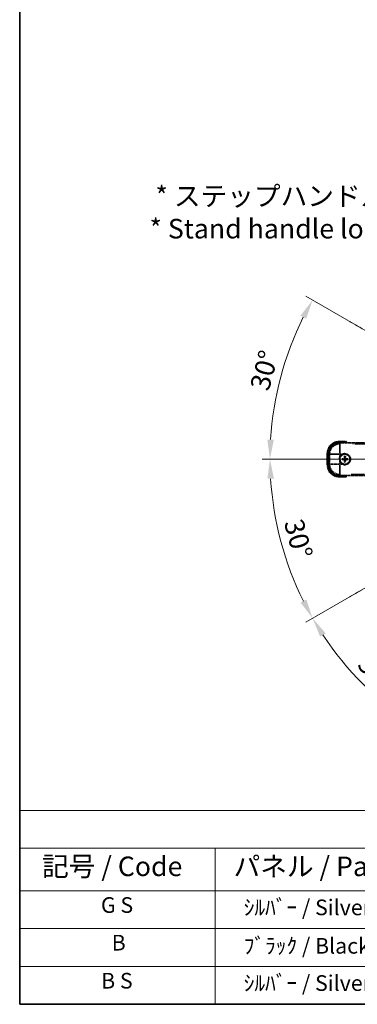
# Model space of a CAD drawing. Units: millimetres. Extents: x 3 to 13367, y -3 to 1823.
# Drawn here: x 3 to 262, y -3 to 752 of the extents above; entities that cross this region are included whole.
import ezdxf

# ---------------------------------------------------------------- set-up
doc = ezdxf.new("R2010")
doc.units = ezdxf.units.MM
doc.linetypes.add('DASH_DOUBLE_DOT', pattern=[0.4398, 0.24, -0.06, 0.0098, -0.06, 0.01, -0.06])
doc.linetypes.add('LONG_DASH_DOTTED', pattern=[0.61, 0.48, -0.06, 0.01, -0.06])
for name, color, linetype, lineweight in [('Border (ISO)', 7, 'Continuous', 35), ('Dimension (ISO)', 7, 'Continuous', 18), ('Overlay (ISO)', 7, 'LONG_DASH_DOTTED', 35), ('Sketch Geometry (ISO)', 7, 'Continuous', 18), ('Symbol (ISO)', 7, 'Continuous', 18)]:
    doc.layers.add(name, color=color, linetype=linetype, lineweight=lineweight)
doc.styles.add('Note Text (TK)', font='MS PGothic.ttf')
doc.styles.add('Note Text (TK2)', font='MS PGothic.ttf')
doc.dimstyles.new('Default - Method 1b (TK)', dxfattribs={"dimscale": 6, "dimtxt": 2.5, "dimasz": 2.5, "dimexe": 1, "dimexo": 1.5, "dimgap": 1, "dimtad": 1, "dimtoh": 1, "dimrnd": 1e-08, "dimdsep": 46, "dimtxsty": 'Note Text (TK)', "dimcen": 0.09, "dimdle": 5, "dimclrd": 100, "dimclre": 100, "dimclrt": 7, "dimadec": 1, "dimazin": 1, "dimtfac": 1, "dimtmove": 0, "dimatfit": 3, "dimfxl": 0, "dimtolj": 1, "dimlwd": -1, "dimlwe": -1, "dimarcsym": 0})

# ---------------------------------------------------------------- blocks, each defined once
blk = doc.blocks.new('図面枠 tk図枠')
at = {"layer": 'Border (ISO)'}
for p, q in [((14.5, 289), (14.5, 8)), ((14.5, 8), (405.5, 8))]:
    blk.add_line(p, q, dxfattribs=at)
blk = doc.blocks.new('テーブル1')
at = {"layer": 'Symbol (ISO)'}
for p, q in [((14.5, 32.76), (224.5, 32.76)), ((14.5, 32.76), (14.5, 27.94)), ((14.5, 27.94), (224.5, 27.94)), ((14.5, 27.94), (14.5, 22.5)), ((39.5, 27.94), (39.5, 22.5)), ((14.5, 22.5), (224.5, 22.5)), ((14.5, 22.5), (14.5, 8)), ((39.5, 22.5), (39.5, 8)), ((14.5, 17.67), (224.5, 17.67)), ((14.5, 12.83), (224.5, 12.83)), ((14.5, 8), (224.5, 8))]:
    blk.add_line(p, q, dxfattribs=at)
at = {"layer": 'Symbol (ISO)', "color": 7, "attachment_point": 7}
for s, insert, char_height, style in [('記号 / Code', (17.36, 23.6), 2.5, 'Note Text (TK)'), ('パネル / Panel', (41.84, 23.6), 2.5, 'Note Text (TK)'), ('G S', (24.89, 19.06), 2, 'Note Text (TK2)'), ('    ｼﾙﾊﾞｰ / Silver', (40.7, 18.76), 2, 'Note Text (TK2)'), ('B', (26.26, 14.25), 2, 'Note Text (TK2)'), ('    ﾌﾞﾗｯｸ / Black', (40.7, 13.85), 2, 'Note Text (TK2)'), ('B S', (24.91, 9.39), 2, 'Note Text (TK2)'), ('    ｼﾙﾊﾞｰ / Silver', (40.7, 9.09), 2, 'Note Text (TK2)')]:
    blk.add_mtext(s, dxfattribs=dict(at, insert=insert, char_height=char_height, style=style))
blk = doc.blocks.new('*D41')
at = {"layer": 'Defpoints', "color": 0, "transparency": 16777216}
for p in [(431.54, 410.15), (439.33, 414.65), (434.83, 406.86), (252.42, 257.81)]:
    blk.add_point(p, dxfattribs=at)
at = {"layer": 'Dimension (ISO)', "color": 100, "transparency": 16777216}
for p, q in [((423.74, 405.65), (222.83, 289.65)), ((430.33, 399.06), (314.33, 198.14))]:
    blk.add_line(p, q, dxfattribs=at)
blk.add_arc((439.33, 414.65), 244, 213.52284, 236.47716, dxfattribs=at)
for points in [[(233.79, 278.58), (238.04, 281.21), (228.02, 292.65)], [(305.89, 213.36), (303.26, 209.11), (317.33, 203.34)]]:
    blk.add_solid(points, dxfattribs=at)
at = {"layer": 'Dimension (ISO)', "color": 7, "transparency": 16777216, "insert": (266.7, 261.3), "char_height": 15, "attachment_point": 4, "rotation": 315, "style": 'Note Text (TK)'}
blk.add_mtext('\\A1;30°', dxfattribs=at)
blk = doc.blocks.new('*D42')
at = {"layer": 'Defpoints', "color": 0, "transparency": 16777216}
for p in [(430.33, 414.65), (431.54, 410.15), (439.33, 414.65), (199.1, 372.29)]:
    blk.add_point(p, dxfattribs=at)
at = {"layer": 'Dimension (ISO)', "color": 100, "transparency": 16777216}
for p, q in [((421.33, 414.65), (189.39, 414.65)), ((423.74, 405.65), (222.88, 289.68))]:
    blk.add_line(p, q, dxfattribs=at)
blk.add_arc((439.33, 414.65), 243.94, 183.52368, 206.47632, dxfattribs=at)
for points in [[(193.35, 399.58), (198.35, 399.73), (195.39, 414.65)], [(223.18, 307.08), (218.77, 304.71), (228.07, 292.68)]]:
    blk.add_solid(points, dxfattribs=at)
at = {"layer": 'Dimension (ISO)', "color": 7, "transparency": 16777216, "insert": (213.21, 368.18), "char_height": 15, "attachment_point": 4, "rotation": 285, "style": 'Note Text (TK)'}
blk.add_mtext('\\A1;30°', dxfattribs=at)
blk = doc.blocks.new('*D43')
at = {"layer": 'Defpoints', "color": 0, "transparency": 16777216}
for p in [(210.05, 498.1), (431.54, 419.15), (430.33, 414.65), (439.33, 414.65)]:
    blk.add_point(p, dxfattribs=at)
at = {"layer": 'Dimension (ISO)', "color": 100, "transparency": 16777216}
for p, q in [((423.74, 423.65), (222.83, 539.65)), ((421.33, 414.65), (189.33, 414.65))]:
    blk.add_line(p, q, dxfattribs=at)
blk.add_arc((439.33, 414.65), 244, 153.52284, 176.47716, dxfattribs=at)
for points in [[(218.72, 524.62), (223.13, 522.25), (228.02, 536.65)], [(198.29, 429.57), (193.29, 429.72), (195.33, 414.65)]]:
    blk.add_solid(points, dxfattribs=at)
at = {"layer": 'Dimension (ISO)', "color": 7, "transparency": 16777216, "insert": (187.08, 468.12), "char_height": 15, "attachment_point": 4, "rotation": 75, "style": 'Note Text (TK)'}
blk.add_mtext('\\A1;30°', dxfattribs=at)
blk = doc.blocks.new('*D44')
at = {"layer": 'Defpoints', "color": 0, "transparency": 16777216}
for p in [(469.33, 574.65), (340.33, 450.65), (469.33, 450.65)]:
    blk.add_point(p, dxfattribs=at)
at = {"layer": 'Dimension (ISO)', "color": 100, "transparency": 16777216}
for p, q in [((340.33, 459.65), (340.33, 580.65)), ((355.33, 574.65), (454.33, 574.65)), ((469.33, 459.65), (469.33, 580.65))]:
    blk.add_line(p, q, dxfattribs=at)
for points in [[(355.33, 577.15), (355.33, 572.15), (340.33, 574.65)], [(454.33, 577.15), (454.33, 572.15), (469.33, 574.65)]]:
    blk.add_solid(points, dxfattribs=at)
at = {"layer": 'Dimension (ISO)', "color": 7, "transparency": 16777216, "insert": (102.91, 603.89), "char_height": 15, "attachment_point": 4, "style": 'Note Text (TK)'}
blk.add_mtext('\\A1; \\fＭＳ Ｐゴシック|b0|i0;\\H15.0000;* ステップハンドルは任意の位置に固定できます。\\P\\fＭＳ Ｐゴシック|b0|i0;\\H15.0000;* Stand handle location can be freely affixed within denoted range.', dxfattribs=at)

msp = doc.modelspace()

# ---------------------------------------------------------------- linework, layer by layer
at = {"layer": 'Overlay (ISO)', "ltscale": 2.154545}
for p, q in [((248.3018, 427.1502), (268.3323, 427.1502)), ((268.3323, 402.1502), (248.3018, 402.1502))]:
    msp.add_line(p, q, dxfattribs=at)
at = {"layer": 'Overlay (ISO)', "ltscale": 0.574839}
for p, q in [((253.6771, 428.1502), (248.3323, 428.1502)), ((248.3323, 401.1502), (253.6771, 401.1502))]:
    msp.add_line(p, q, dxfattribs=at)
at = {"layer": 'Overlay (ISO)', "ltscale": 0.075936}
for p, q in [((248.3323, 427.6894), (248.3323, 428.1486)), ((239.793, 419.1502), (239.3338, 419.1502)), ((239.793, 410.1502), (239.3338, 410.1502)), ((248.3323, 401.6109), (248.3323, 401.1517))]:
    msp.add_line(p, q, dxfattribs=at)
at = {"layer": 'Overlay (ISO)', "ltscale": 0.750765}
for p, q in [((248.9416, 426.5104), (248.3355, 427.1165)), ((240.3659, 419.1469), (240.972, 418.5409)), ((240.972, 410.7595), (240.3659, 410.1534)), ((248.3355, 402.1838), (248.9416, 402.7899))]:
    msp.add_line(p, q, dxfattribs=at)
at = {"layer": 'Overlay (ISO)', "ltscale": 0.500769}
for p, q in [((248.591, 427.6502), (253.2472, 427.6502)), ((253.2472, 401.6502), (248.591, 401.6502))]:
    msp.add_line(p, q, dxfattribs=at)
at = {"layer": 'Overlay (ISO)', "ltscale": 1.148884}
for p, q in [((248.9752, 426.4032), (248.9752, 419.1001)), ((248.3824, 418.5072), (241.0793, 418.5072)), ((241.0793, 410.7932), (248.3824, 410.7932)), ((248.9752, 410.2003), (248.9752, 402.8972))]:
    msp.add_line(p, q, dxfattribs=at)
at = {"layer": 'Overlay (ISO)', "ltscale": 21.371948}
for p, q in [((414.1092, 426.4768), (257.6665, 426.4768)), ((257.6665, 402.8236), (414.1092, 402.8236))]:
    msp.add_line(p, q, dxfattribs=at)
at = {"layer": 'Overlay (ISO)', "ltscale": 0.968017}
msp.add_line((239.3323, 419.1502), (239.3323, 410.1502), dxfattribs=at)
at = {"layer": 'Overlay (ISO)', "ltscale": 0.871205}
msp.add_line((239.8323, 410.6002), (239.8323, 418.7002), dxfattribs=at)
at = {"layer": 'Overlay (ISO)', "ltscale": 0.974566}
msp.add_line((240.3323, 410.1197), (240.3323, 419.1806), dxfattribs=at)
at = {"layer": 'Overlay (ISO)', "ltscale": 0.746709}
msp.add_line((241.0057, 418.1215), (241.0057, 411.1789), dxfattribs=at)
at = {"layer": 'Overlay (ISO)', "ltscale": 0.200505}
for p, q in [((248.9752, 416.5387), (248.9752, 418.4036)), ((249.0789, 418.5072), (250.9438, 418.5072)), ((248.9752, 410.8968), (248.9752, 412.7617)), ((250.9438, 410.7932), (249.0789, 410.7932))]:
    msp.add_line(p, q, dxfattribs=at)
at = {"layer": 'Overlay (ISO)', "ltscale": 0.190653}
for p, q in [((252.4506, 415.3513), (252.6051, 415.3455)), ((253.2139, 415.3513), (253.0595, 415.3455)), ((252.1311, 415.0318), (252.1369, 414.8774)), ((252.1311, 414.2685), (252.1369, 414.423)), ((252.4506, 413.949), (252.6051, 413.9549)), ((253.2139, 413.949), (253.0595, 413.9549)), ((253.5334, 415.0318), (253.5276, 414.8774)), ((253.5334, 414.2685), (253.5276, 414.423))]:
    msp.add_line(p, q, dxfattribs=at)
at = {"layer": 'Overlay (ISO)', "ltscale": 0.136825}
for p, q in [((252.5291, 416.6972), (252.6076, 416.1347)), ((253.057, 416.1347), (253.1354, 416.6972)), ((251.3477, 414.8749), (250.7852, 414.9533)), ((250.7852, 414.347), (251.3477, 414.4255)), ((252.6076, 413.1657), (252.5291, 412.6031)), ((253.1354, 412.6031), (253.057, 413.1657)), ((254.8793, 414.9533), (254.3168, 414.8749)), ((254.3168, 414.4255), (254.8793, 414.347))]:
    msp.add_line(p, q, dxfattribs=at)
at = {"layer": 'Overlay (ISO)', "ltscale": 2.703392}
msp.add_circle((252.8323, 414.6502), 4, dxfattribs=at)
at = {"layer": 'Overlay (ISO)', "ltscale": 2.594263}
msp.add_circle((252.8323, 414.6502), 3.8385, dxfattribs=at)
at = {"layer": 'Overlay (ISO)', "ltscale": 1.520614}
for centre, start, end in [((248.3323, 419.1502), 90, 180), ((248.3323, 410.1502), 180, 270)]:
    msp.add_arc(centre, 9, start, end, dxfattribs=at)
at = {"layer": 'Overlay (ISO)', "ltscale": 1.292507}
for centre, start, end in [((248.3323, 419.1502), 94.5, 175.5), ((248.3323, 410.1502), 184.5, 265.5)]:
    msp.add_arc(centre, 8.5, start, end, dxfattribs=at)
at = {"layer": 'Overlay (ISO)', "ltscale": 0.076064}
for start, end in [(49.3069339, 51.7626359), (308.2373641, 310.6930661)]:
    msp.add_arc((243.3123, 414.6502), 16.52, start, end, dxfattribs=at)
at = {"layer": 'Overlay (ISO)', "ltscale": 0.166859}
for start, end in [(47.2590807, 52.4841108), (307.5158892, 312.7409193)]:
    msp.add_arc((243.3123, 414.6502), 17.02, start, end, dxfattribs=at)
at = {"layer": 'Overlay (ISO)', "ltscale": 0.321724}
for start, end in [(114.8332004, 155.1667996), (204.8332004, 245.1667996)]:
    msp.add_arc((252.8323, 414.6502), 4.25, start, end, dxfattribs=at)
at = {"layer": 'Overlay (ISO)', "ltscale": 0.05881}
for start, end in [(82.4185943, 97.5814057), (172.4185943, 187.5814057), (262.4185943, 277.5814057), (352.4185943, 7.5814057)]:
    msp.add_arc((252.8323, 414.6502), 2.0694, start, end, dxfattribs=at)
at = {"layer": 'Overlay (ISO)', "ltscale": 0.058668}
for start, end in [(82.9985176, 97.0014824), (172.9985176, 187.0014824), (262.9985176, 277.0014824), (352.9985176, 7.0014824)]:
    msp.add_arc((252.8323, 414.6502), 2.2354, start, end, dxfattribs=at)
at = {"layer": 'Overlay (ISO)', "ltscale": 0.048427}
for start, end in [(81.3922811, 98.6077189), (171.3922811, 188.6077189), (261.3922811, 278.6077189), (351.3922811, 8.6077189)]:
    msp.add_arc((252.8323, 414.6502), 1.5014, start, end, dxfattribs=at)
at = {"layer": 'Overlay (ISO)', "ltscale": 1.039839}
msp.add_arc((252.8323, 414.6502), 4.25, 294.8332004, 65.1667996, dxfattribs=at)
at = {"layer": 'Overlay (ISO)', "ltscale": 1.346962}
for centre, major_axis in [((248.3628, 419.1196), (-5.7, 5.7)), ((248.3628, 410.1807), (-5.7, -5.7))]:
    msp.add_ellipse(centre, major_axis=major_axis, ratio=0.99243251, start_param=5.50158524, end_param=7.06478537, dxfattribs=at)
at = {"layer": 'Overlay (ISO)', "ltscale": 1.210588}
for centre, major_axis in [((248.9752, 418.5072), (-5.6569, -5.6569)), ((248.9752, 410.7932), (5.6569, -5.6569))]:
    msp.add_ellipse(centre, major_axis=major_axis, ratio=0.99243251, start_param=4.00894892, end_param=5.41582904, dxfattribs=at)
at = {"layer": 'Overlay (ISO)', "ltscale": 0.167573}
for centre, major_axis, start_param, end_param in [((252.9789, 414.6446), (-0.2459, -6.4937), 4.36672138, 4.60659097), ((252.6857, 414.6446), (-0.2459, 6.4937), 4.81818699, 5.05805658), ((252.8378, 414.5036), (-6.4937, -0.2459), 4.81818699, 5.05805658), ((252.8378, 414.7968), (6.4937, -0.2459), 4.36672138, 4.60659097), ((252.9789, 414.6557), (0.2459, -6.4937), 4.81818699, 5.05805658), ((252.6857, 414.6557), (0.2459, 6.4937), 4.36672138, 4.60659097), ((252.8267, 414.5036), (-6.4937, 0.2459), 4.36672138, 4.60659097), ((252.8267, 414.7968), (6.4937, 0.2459), 4.81818699, 5.05805658)]:
    msp.add_ellipse(centre, major_axis=major_axis, ratio=0.08715574, start_param=start_param, end_param=end_param, dxfattribs=at)
at = {"layer": 'Overlay (ISO)', "ltscale": 0.086815}
for points, knots in [([(253.5059, 427.6502), (253.5063, 427.6512), (253.5066, 427.6523), (253.5195, 427.6895), (253.5319, 427.7255), (253.5561, 427.796), (253.5679, 427.8303), (253.5991, 427.9213), (253.6172, 427.9741), (253.6466, 428.0604), (253.658, 428.0938), (253.6732, 428.1387), (253.6771, 428.1502), (253.6771, 428.1502)], [-0.0809227639, -0.0809227639, -0.0809227639, -0.0809227639, -0.0805886357, -0.0805886357, -0.0691479127, -0.0691479127, -0.0577655589, -0.0577655589, -0.0376220805, -0.0376220805, -0.0185556094, -0.0185556094, 0, 0, 0, 0]), ([(253.5059, 401.6502), (253.5063, 401.6491), (253.5066, 401.6481), (253.5195, 401.6109), (253.5319, 401.5749), (253.5561, 401.5044), (253.5679, 401.4701), (253.5991, 401.3791), (253.6172, 401.3262), (253.6466, 401.24), (253.658, 401.2065), (253.6732, 401.1617), (253.6771, 401.1502), (253.6771, 401.1502)], [-0.0003347789, -0.0003347789, -0.0003347789, -0.0003347789, 0, 0, 0.011463002, 0.011463002, 0.0228675214, 0.0228675214, 0.0430502261, 0.0430502261, 0.0621538264, 0.0621538264, 0.0807455701, 0.0807455701, 0.0807455701, 0.0807455701])]:
    msp.add_open_spline(points, degree=3, knots=knots, dxfattribs=at)
at = {"layer": 'Overlay (ISO)', "ltscale": 0.396154}
for points in [[(248.9752, 412.8653), (248.9357, 412.9508), (248.8989, 413.0377), (248.6749, 413.6206), (248.5823, 414.153), (248.5823, 415.1474), (248.6749, 415.6798), (248.8989, 416.2626), (248.9357, 416.3496), (248.9752, 416.4351)], [(251.0474, 418.5072), (251.1329, 418.5468), (251.2198, 418.5835), (251.8027, 418.8075), (252.3351, 418.9002), (253.3295, 418.9002), (253.8619, 418.8075), (254.4447, 418.5835), (254.5317, 418.5468), (254.6172, 418.5072)], [(254.6172, 410.7932), (254.5317, 410.7536), (254.4447, 410.7168), (253.8619, 410.4929), (253.3295, 410.4002), (252.3351, 410.4002), (251.8027, 410.4929), (251.2198, 410.7168), (251.1329, 410.7536), (251.0474, 410.7932)]]:
    msp.add_open_spline(points, degree=3, knots=[4.535339596, 4.535339596, 4.535339596, 4.535339596, 4.561894963, 4.561894963, 4.711051305, 4.711051305, 4.860207647, 4.860207647, 4.886763014, 4.886763014, 4.886763014, 4.886763014], dxfattribs=at)
at = {"layer": 'Overlay (ISO)', "ltscale": 0.05194}
for points in [[(252.442, 415.3517), (252.4401, 415.3113), (252.4302, 415.2685), (252.3939, 415.1904), (252.3676, 415.155), (252.3081, 415.0997), (252.2708, 415.0761), (252.1982, 415.0488), (252.1639, 415.042), (252.1308, 415.0404)], [(253.5338, 415.0404), (253.4934, 415.0423), (253.4506, 415.0523), (253.3725, 415.0885), (253.3371, 415.1148), (253.2818, 415.1744), (253.2582, 415.2116), (253.2309, 415.2843), (253.2241, 415.3186), (253.2225, 415.3517)], [(252.1308, 414.2599), (252.1711, 414.258), (252.2139, 414.2481), (252.2921, 414.2118), (252.3274, 414.1855), (252.3827, 414.126), (252.4063, 414.0887), (252.4336, 414.0161), (252.4405, 413.9818), (252.442, 413.9487)], [(253.2225, 413.9487), (253.2244, 413.989), (253.2344, 414.0318), (253.2706, 414.11), (253.2969, 414.1453), (253.3565, 414.2006), (253.3937, 414.2242), (253.4664, 414.2515), (253.5007, 414.2584), (253.5338, 414.2599)]]:
    msp.add_open_spline(points, degree=3, knots=[0, 0, 0, 0, 0.0121827904, 0.0121827904, 0.0243655807, 0.0243655807, 0.0365656453, 0.0365656453, 0.0463302673, 0.0463302673, 0.0463302673, 0.0463302673], dxfattribs=at)
at = {"layer": 'Overlay (ISO)', "ltscale": 0.085486}
for points in [[(252.6136, 415.3452), (252.6139, 415.2999), (252.6076, 415.2541), (252.5863, 415.1772), (252.5712, 415.1394), (252.5302, 415.0678), (252.5043, 415.0342), (252.4483, 414.9782), (252.4146, 414.9522), (252.3431, 414.9113), (252.3052, 414.8962), (252.2283, 414.8748), (252.1826, 414.8685), (252.1373, 414.8688)], [(253.5273, 414.8688), (253.482, 414.8685), (253.4362, 414.8748), (253.3593, 414.8962), (253.3214, 414.9113), (253.2499, 414.9522), (253.2162, 414.9782), (253.1603, 415.0342), (253.1343, 415.0678), (253.0934, 415.1394), (253.0782, 415.1772), (253.0569, 415.2541), (253.0506, 415.2999), (253.0509, 415.3452)], [(252.1373, 414.4315), (252.1826, 414.4318), (252.2283, 414.4255), (252.3052, 414.4042), (252.3431, 414.3891), (252.4146, 414.3481), (252.4483, 414.3222), (252.5043, 414.2662), (252.5302, 414.2325), (252.5712, 414.161), (252.5863, 414.1231), (252.6076, 414.0462), (252.6139, 414.0005), (252.6136, 413.9552)], [(253.0509, 413.9552), (253.0506, 414.0005), (253.0569, 414.0462), (253.0782, 414.1231), (253.0934, 414.161), (253.1343, 414.2325), (253.1603, 414.2662), (253.2162, 414.3222), (253.2499, 414.3481), (253.3214, 414.3891), (253.3593, 414.4042), (253.4362, 414.4255), (253.482, 414.4318), (253.5273, 414.4315)]]:
    msp.add_open_spline(points, degree=3, knots=[0.2183706741, 0.2183706741, 0.2183706741, 0.2183706741, 0.2324387752, 0.2324387752, 0.2443116158, 0.2443116158, 0.2561844563, 0.2561844563, 0.2680572968, 0.2680572968, 0.2799301374, 0.2799301374, 0.2939982384, 0.2939982384, 0.2939982384, 0.2939982384], dxfattribs=at)
at = {"layer": 'Overlay (ISO)', "ltscale": 0.021122}
for points, knots in [([(252.5291, 416.6972), (252.5282, 416.7035), (252.5275, 416.7127), (252.5264, 416.7339), (252.5261, 416.7505), (252.5261, 416.7814), (252.5266, 416.8013), (252.5278, 416.8331), (252.5287, 416.8504), (252.5297, 416.865)], [0.0459372434, 0.0459372434, 0.0459372434, 0.0459372434, 0.0499619147, 0.0499619147, 0.0549494088, 0.0549494088, 0.0600073503, 0.0600073503, 0.0644982316, 0.0644982316, 0.0644982316, 0.0644982316]), ([(253.1349, 416.865), (253.1359, 416.8504), (253.1368, 416.8331), (253.138, 416.8013), (253.1384, 416.7814), (253.1384, 416.7505), (253.1381, 416.7339), (253.137, 416.7127), (253.1363, 416.7035), (253.1354, 416.6972)], [0.0156348301, 0.0156348301, 0.0156348301, 0.0156348301, 0.0201257115, 0.0201257115, 0.0251836529, 0.0251836529, 0.0301711471, 0.0301711471, 0.0341958184, 0.0341958184, 0.0341958184, 0.0341958184]), ([(250.6174, 414.9528), (250.632, 414.9538), (250.6493, 414.9547), (250.6812, 414.9559), (250.701, 414.9563), (250.732, 414.9564), (250.7486, 414.956), (250.7698, 414.955), (250.7789, 414.9542), (250.7852, 414.9533)], [0.0156348301, 0.0156348301, 0.0156348301, 0.0156348301, 0.0201257115, 0.0201257115, 0.0251836529, 0.0251836529, 0.0301711471, 0.0301711471, 0.0341958184, 0.0341958184, 0.0341958184, 0.0341958184]), ([(250.7852, 414.347), (250.7789, 414.3462), (250.7698, 414.3454), (250.7486, 414.3443), (250.732, 414.344), (250.701, 414.3441), (250.6812, 414.3445), (250.6493, 414.3457), (250.632, 414.3466), (250.6174, 414.3476)], [0.0459372434, 0.0459372434, 0.0459372434, 0.0459372434, 0.0499619147, 0.0499619147, 0.0549494088, 0.0549494088, 0.0600073503, 0.0600073503, 0.0644982316, 0.0644982316, 0.0644982316, 0.0644982316]), ([(252.5297, 412.4353), (252.5287, 412.4499), (252.5278, 412.4673), (252.5266, 412.4991), (252.5261, 412.5189), (252.5261, 412.5499), (252.5264, 412.5665), (252.5275, 412.5877), (252.5282, 412.5969), (252.5291, 412.6031)], [0.0156348301, 0.0156348301, 0.0156348301, 0.0156348301, 0.0201257115, 0.0201257115, 0.0251836529, 0.0251836529, 0.0301711471, 0.0301711471, 0.0341958184, 0.0341958184, 0.0341958184, 0.0341958184]), ([(253.1354, 412.6031), (253.1363, 412.5969), (253.137, 412.5877), (253.1381, 412.5665), (253.1384, 412.5499), (253.1384, 412.5189), (253.138, 412.4991), (253.1368, 412.4673), (253.1359, 412.4499), (253.1349, 412.4353)], [0.0459372434, 0.0459372434, 0.0459372434, 0.0459372434, 0.0499619147, 0.0499619147, 0.0549494088, 0.0549494088, 0.0600073503, 0.0600073503, 0.0644982316, 0.0644982316, 0.0644982316, 0.0644982316]), ([(254.8793, 414.9533), (254.8856, 414.9542), (254.8948, 414.955), (254.916, 414.956), (254.9326, 414.9564), (254.9635, 414.9563), (254.9834, 414.9559), (255.0152, 414.9547), (255.0325, 414.9538), (255.0471, 414.9528)], [0.0459372434, 0.0459372434, 0.0459372434, 0.0459372434, 0.0499619147, 0.0499619147, 0.0549494088, 0.0549494088, 0.0600073503, 0.0600073503, 0.0644982316, 0.0644982316, 0.0644982316, 0.0644982316]), ([(255.0471, 414.3476), (255.0325, 414.3466), (255.0152, 414.3457), (254.9834, 414.3445), (254.9635, 414.3441), (254.9326, 414.344), (254.916, 414.3443), (254.8948, 414.3454), (254.8856, 414.3462), (254.8793, 414.347)], [0.0156348301, 0.0156348301, 0.0156348301, 0.0156348301, 0.0201257115, 0.0201257115, 0.0251836529, 0.0251836529, 0.0301711471, 0.0301711471, 0.0341958184, 0.0341958184, 0.0341958184, 0.0341958184])]:
    msp.add_open_spline(points, degree=3, knots=knots, dxfattribs=at)
at = {"layer": 'Overlay (ISO)', "ltscale": 0.095651}
for points, weights in [([(252.6076, 416.1347), (252.6119, 415.6019), (252.6136, 415.3452)], [1, 1.44871715606, 1.83096126169]), ([(253.0509, 415.3452), (253.0526, 415.6019), (253.057, 416.1347)], [1.83096126169, 1.44871715606, 1]), ([(252.1373, 414.8688), (251.8805, 414.8705), (251.3477, 414.8749)], [1.83096126169, 1.44871715606, 1]), ([(251.3477, 414.4255), (251.8805, 414.4298), (252.1373, 414.4315)], [1, 1.44871715606, 1.83096126169]), ([(252.6136, 413.9552), (252.6119, 413.6985), (252.6076, 413.1657)], [1.83096126169, 1.44871715606, 1]), ([(253.057, 413.1657), (253.0526, 413.6985), (253.0509, 413.9552)], [1, 1.44871715606, 1.83096126169]), ([(254.3168, 414.8749), (253.784, 414.8705), (253.5273, 414.8688)], [1, 1.44871715606, 1.83096126169]), ([(253.5273, 414.4315), (253.784, 414.4298), (254.3168, 414.4255)], [1.83096126169, 1.44871715606, 1])]:
    msp.add_rational_spline(points, weights, degree=2, dxfattribs=at)
at = {"layer": 'Sketch Geometry (ISO)', "color": 4, "linetype": 'DASH_DOUBLE_DOT', "lineweight": 18, "ltscale": 9.052937, "true_color": 0x00ffff}
for q in [(253.1368, 522.1502), (224.3323, 414.6502), (253.1368, 307.1502)]:
    msp.add_line((439.3323, 414.6502), q, dxfattribs=at)

# ---------------------------------------------------------------- block references
at = {"xscale": 6, "yscale": 6, "zscale": 6}
for name in ['図面枠 tk図枠', 'テーブル1']:
    msp.add_blockref(name, (-83.6182, -51.325), dxfattribs=at)

# ---------------------------------------------------------------- dimensions: what is measured, and where the dimension line sits
at = {"layer": 'Dimension (ISO)', "color": 100, "true_color": 0x00ff3f}
dim = msp.add_linear_dim(base=(469.3323, 574.6502), p1=(340.3323, 450.6502), p2=(469.3323, 450.6502), angle=180, text=' \\fＭＳ Ｐゴシック|b0|i0;\\H15.0000;* ステップハンドルは任意の位置に固定できます。\\P\\fＭＳ Ｐゴシック|b0|i0;\\H15.0000;* Stand handle location can be freely affixed within denoted range.', dimstyle='Default - Method 1b (TK)', override={"dimgap": 1, "dimtoh": 0, "dimdec": 2, "dimtol": 0, "dimlim": 0, "dimtp": 0, "dimtm": 0, "dimtdec": 2, "dimtofl": 0, "dimatfit": 1}, dxfattribs=at)
dim.commit()
dim.dimension.update_dxf_attribs({"geometry": '*D44', "text_midpoint": (404.8323, 574.6502), "dimtype": 160})
for base, p1, p2, picture, middle in [((210.0473, 498.1031), (431.538, 419.1502), (430.3323, 414.6502), '*D43', (203.6464, 477.802)), ((199.0967, 372.2902), (430.3323, 414.6502), (431.538, 410.1502), '*D42', (203.7028, 351.5134)), ((252.4174, 257.81), (431.538, 410.1502), (434.8323, 406.8559), '*D41', (266.7982, 242.1161))]:
    dim = msp.add_angular_dim_3p(base=base, center=(439.3323, 414.6502), p1=p1, p2=p2, dimstyle='Default - Method 1b (TK)', override={"dimgap": 1, "dimtoh": 0, "dimadec": 0, "dimtol": 0, "dimlim": 0, "dimtp": 0, "dimtm": 0, "dimtdec": 0}, dxfattribs=at)
    dim.commit()
    dim.dimension.update_dxf_attribs({"geometry": picture, "text_midpoint": middle, "dimtype": 165})

doc.saveas('drawing.dxf')
